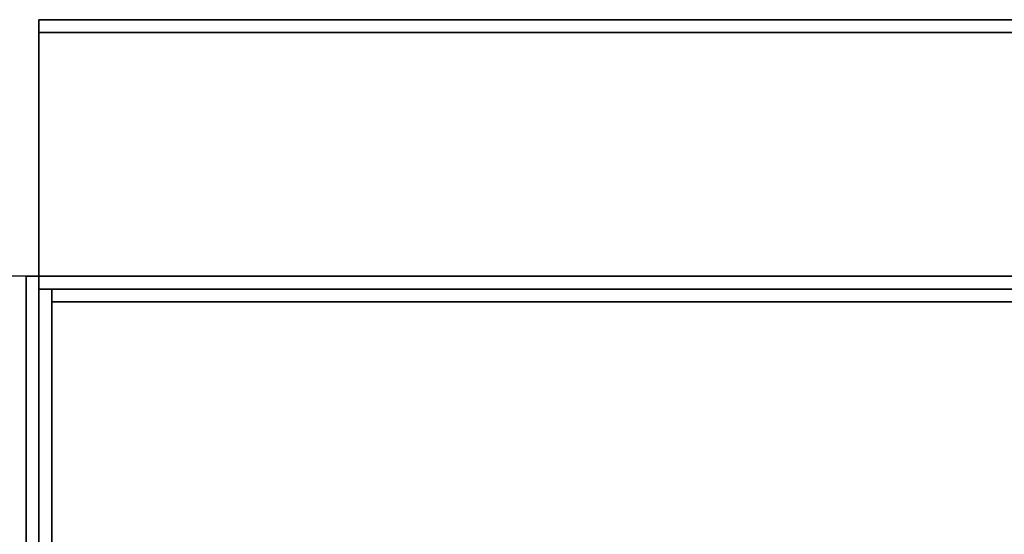
# Model space of a CAD drawing. Extents: x -48 to 48, y -20.9 to 21.
# Drawn here: x -36 to -28.4, y 12 to 16.1 of the extents above; entities that cross this region are included whole.
import ezdxf

# ---------------------------------------------------------------- set-up
doc = ezdxf.new("R2010")
doc.units = 0
for name, color, linetype in [('3D-COLDROLL', 252, 'CONTINUOUS'), ('3D-FLAT', 7, 'CONTINUOUS'), ('3D-NON', 43, 'CONTINUOUS')]:
    doc.layers.add(name, color=color, linetype=linetype)

msp = doc.modelspace()

# ---------------------------------------------------------------- linework, layer by layer
at = {"layer": '3D-COLDROLL'}
for points in [[(-35.8, 13.85, 35), (-35.8, -8.7, 35), (-35.8, -8.7, 36), (-35.8, 13.85, 36)], [(-12.2, 13.85, 35), (-35.8, 13.85, 35), (-35.8, 13.85, 36), (-12.2, 13.85, 36)], [(-12.2, 13.85, 36), (-35.8, 13.85, 36), (-35.8, -8.7, 36), (-12.2, -8.7, 36)], [(-12.2, 13.85, 35), (-35.8, 13.85, 35), (-35.8, -8.7, 35), (-12.2, -8.7, 35)]]:
    msp.add_3dface(points, dxfattribs=at)
at = {"layer": '3D-FLAT'}
for points in [[(35.9, 16.05, 36), (-35.9, 16.05, 36), (-35.9, 14.05, 36), (35.9, 14.05, 36)], [(35.9, 16.05, 35), (-35.9, 16.05, 35), (-35.9, 14.05, 35), (35.9, 14.05, 35)], [(-36, 14.05, 35), (-48, 14.05, 35), (-48, -12.95, 35), (-36, -12.95, 35)], [(-12, 14.05, 35), (-36, 14.05, 35), (-36, -12.95, 35), (-12, -12.95, 35)], [(36, 14.05, 25), (-36, 14.05, 25), (-36, -18.7, 25), (36, -18.7, 25)], [(36, 14.05, 27), (-36, 14.05, 27), (-36, -18.7, 27), (36, -18.7, 27)], [(35.9, 14.05, 24.9), (-35.9, 14.05, 24.9), (-35.9, -16.7, 24.9), (35.9, -16.7, 24.9)], [(35.9, 14.05, 3), (-35.9, 14.05, 3), (-35.9, -16.7, 3), (35.9, -16.7, 3)]]:
    msp.add_3dface(points, dxfattribs=at)
for points, invisible_edges in [([(-35.9, -10.95, 38.5), (-35.8, -10.95, 38.5), (-35.8, 13.95, 38.5), (-35.9, 13.95, 38.5)], 1), ([(-35.9, 13.95, 35), (-35.8, 13.95, 35), (-35.8, -12.95, 35), (-35.9, -12.95, 35)], 4)]:
    msp.add_3dface(points, dxfattribs=dict(at, invisible_edges=invisible_edges))
at = {"layer": '3D-NON'}
for points in [[(-35.9, 16.05, 36), (-35.9, 16.05, 40), (-35.9, 14.05, 40), (-35.9, 14.05, 36)], [(35.9, 16.05, 36), (35.9, 16.05, 40), (-35.9, 16.05, 40), (-35.9, 16.05, 36)], [(-35.9, 16.05, 35), (-35.9, 14.05, 35), (-35.9, 14.05, 36), (-35.9, 16.05, 36)], [(35.9, 16.05, 35), (-35.9, 16.05, 35), (-35.9, 16.05, 36), (35.9, 16.05, 36)], [(-35.9, 15.95, 27), (-35.9, 15.95, 35), (-35.9, -12.95, 35), (-35.9, -12.95, 27)], [(-12.1, 15.95, 27), (-12.1, 15.95, 35), (-35.9, 15.95, 35), (-35.9, 15.95, 27)], [(-36, 14.05, 27), (-36, -18.7, 27), (-36, -18.7, 25), (-36, 14.05, 25)], [(36, 14.05, 27), (-36, 14.05, 27), (-36, 14.05, 25), (36, 14.05, 25)], [(-35.9, 14.05, 3), (-35.9, -16.7, 3), (-35.9, -16.7, 24.9), (-35.9, 14.05, 24.9)], [(35.9, 14.05, 3), (-35.9, 14.05, 3), (-35.9, 14.05, 24.9), (35.9, 14.05, 24.9)], [(35.9, 14.05, 36), (35.9, 14.05, 40), (-35.9, 14.05, 40), (-35.9, 14.05, 36)], [(35.9, 14.05, 35), (-35.9, 14.05, 35), (-35.9, 14.05, 36), (35.9, 14.05, 36)], [(-12.2, 13.85, 35), (-12.2, 13.85, 38.5), (-35.8, 13.85, 38.5), (-35.8, 13.85, 35)]]:
    msp.add_3dface(points, dxfattribs=at)
for points, invisible_edges in [([(-12.1, 13.95, 35), (-12.1, 13.95, 38.5), (-35.9, 13.95, 38.5), (-35.9, 13.95, 35)], 1), ([(-35.9, 13.95, 35), (-35.9, -10.95, 35), (-35.9, -10.95, 38.5), (-35.9, 13.95, 38.5)], 15), ([(-35.8, 13.95, 35), (-35.8, -10.95, 35), (-35.8, -10.95, 38.5), (-35.8, 13.95, 38.5)], 15)]:
    msp.add_3dface(points, dxfattribs=dict(at, invisible_edges=invisible_edges))

doc.saveas('drawing.dxf')
